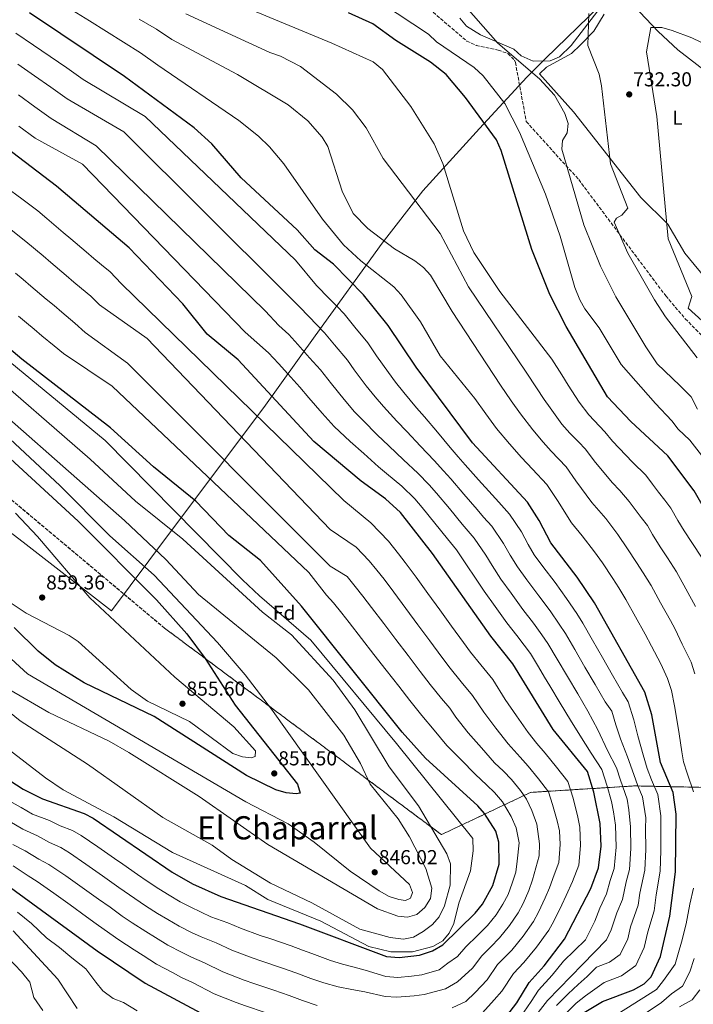
# Model space of a CAD drawing. Units: metres. Extents: x 624547 to 628001, y 4727240 to 4729616.
# Drawn here: x 625766 to 626100, y 4727997 to 4728486 of the extents above; entities that cross this region are included whole.
import ezdxf
from ezdxf.enums import TextEntityAlignment as Align

# ---------------------------------------------------------------- set-up
doc = ezdxf.new("R2010")
doc.units = ezdxf.units.M
doc.header["$MEASUREMENT"] = 0
doc.linetypes.add('DGN Style 3', pattern=[2.435891, 1.739922, -0.695969])
for name, color, linetype, lineweight in [('Cota de punto acotado terreno', 7, 'Continuous', 0), ('Curva de nivel directora', 30, 'Continuous', 30), ('Curva de nivel intermedia', 30, 'Continuous', 0), ('Etiqueta de uso rústico', 92, 'Continuous', 0), ('Etiqueta de zona arbolada', 92, 'Continuous', 0), ('Linea de separación interior de zonas arboladas', 92, 'DGN Style 3', 0), ('Límite de municipio', 7, 'Continuous', 0), ('Línea de cambio de uso (parcela vista)', 92, 'Continuous', 0), ('Punto acotado terreno (símbolo)', 7, 'Continuous', 0), ('Texto de Área (paraje) menor', 7, 'Continuous', 0), ('Zona arbolada', 92, 'DGN Style 3', 0)]:
    doc.layers.add(name, color=color, linetype=linetype, lineweight=lineweight)
doc.styles.add('Style-Arial', font='arial.ttf')

# ---------------------------------------------------------------- blocks, each defined once
blk = doc.blocks.new('5PATER')
at = {"layer": 'Punto acotado terreno (símbolo)', "linetype": 'Continuous', "lineweight": 0}
h = blk.add_hatch(color=51, dxfattribs=at)
edge = h.paths.add_edge_path()
edge.add_ellipse((0, 0), major_axis=(-0.11, -0.111), ratio=0.999422, start_angle=0, end_angle=360)

msp = doc.modelspace()

# ---------------------------------------------------------------- linework, layer by layer
at = {"layer": 'Curva de nivel directora', "color": 30, "linetype": 'Continuous', "lineweight": 30, "flags": 128}
for points, elevation in [([(626046.06, 4727992.84), (626055.16, 4727998.36), (626070.59, 4728004.24), (626075.83, 4728007.06), (626079.4, 4728010.66), (626084.08, 4728020.76), (626088.68, 4728040.67), (626091.47, 4728062.73), (626091.71, 4728091.39), (626090.33, 4728102.15), (626084.04, 4728116.97), (626079.68, 4728140.67), (626076.28, 4728151.87), (626051.26, 4728196.17), (626042.7, 4728208.93), (626029.65, 4728225.92), (626023.79, 4728237.11), (626017.96, 4728246.11), (625990.72, 4728275.57), (625962.71, 4728313.09), (625948.91, 4728333.8), (625936.7, 4728348.93), (625921.8, 4728364.19), (625912.42, 4728371.27), (625903.64, 4728381.33), (625875.99, 4728407.02), (625861.32, 4728423.85), (625852.6, 4728431.83), (625818.01, 4728457.28), (625770.83, 4728488.96)], 775), ([(626107.51, 4728239.8), (626100.75, 4728251.7), (626087.58, 4728269.14), (626069.37, 4728286.23), (626057.71, 4728298.43), (626037.28, 4728333.21), (626029.11, 4728349.16), (626020.16, 4728371.42), (626004.94, 4728420.6), (626002.7, 4728425.9), (625987.25, 4728446.92), (625977.68, 4728458.38), (625969.82, 4728464.49), (625952.64, 4728475.12), (625941.27, 4728483.39), (625929.21, 4728488.89)], 750), ([(626006.17, 4727989.13), (626012.7, 4727997.66), (626018.89, 4728007.78), (626026.26, 4728016.09), (626036.3, 4728029.35), (626049.45, 4728054.5), (626053.32, 4728064.68), (626054.54, 4728075.42), (626054.13, 4728086.62), (626050.94, 4728102.25), (626047.71, 4728112.55), (626030.83, 4728133.35), (626010.77, 4728165.96), (625999.76, 4728179.65), (625970.94, 4728220.68), (625954.96, 4728240.93), (625947.63, 4728247.71), (625935.45, 4728256.58), (625911.91, 4728276.28), (625874.48, 4728316.68), (625859.09, 4728329.5), (625847.04, 4728344.61), (625820.37, 4728372.3), (625784.32, 4728402.93), (625737.36, 4728438.65)], 800), ([(625758.32, 4728109.87), (625767.77, 4728103.72), (625777.4, 4728098.95), (625798.02, 4728091.62), (625802.51, 4728089.34), (625841.63, 4728062.6), (625851.73, 4728056.8), (625865.78, 4728050.44), (625904.95, 4728036.99), (625948.1, 4728020.74), (625954.29, 4728020.13), (625964.37, 4728021.41), (625970.87, 4728023.55), (625976.01, 4728026.48), (625992.1, 4728042.22), (625995.68, 4728046.71), (626000.81, 4728055.92), (626003.91, 4728066.46), (626003.71, 4728077.5), (626002.29, 4728082.82), (625996.76, 4728091.65), (625993.35, 4728095.53), (625967.47, 4728119.14), (625955.88, 4728131.94), (625905.86, 4728194.56), (625885.54, 4728217.18), (625869.78, 4728229.53), (625853.39, 4728246.67), (625832.37, 4728263.59), (625811.14, 4728283.08), (625767.1, 4728317.02), (625737.97, 4728341.52)], 825), ([(625757.15, 4728271.59), (625795.03, 4728236.74), (625833.93, 4728197.74), (625848.89, 4728180.87), (625858, 4728168.57), (625872.98, 4728145.42), (625903.92, 4728106.28), (625905.28, 4728101.8), (625903.15, 4728101.34), (625898.19, 4728101.96), (625893.17, 4728103.34), (625878.58, 4728110.57), (625832.76, 4728139.79), (625797.96, 4728156.5), (625783.59, 4728165.42), (625775.17, 4728172.12), (625763.36, 4728183.97)], 850), ([(625744.69, 4728067.08), (625804.53, 4728023.43), (625828.35, 4728007.42), (625858.19, 4727991.35)], 800)]:
    msp.add_lwpolyline(points, dxfattribs=dict(at, elevation=elevation))
at = {"layer": 'Curva de nivel intermedia', "color": 30, "linetype": 'Continuous', "lineweight": 0, "flags": 128}
for points, elevation in [([(625472.03, 4728507.78), (625528.51, 4728473.66), (625565.83, 4728448.95), (625697.14, 4728367.74), (625727.86, 4728343.02), (625808.4, 4728276.67), (625876.67, 4728207.64), (625884.99, 4728199.59), (625910.5, 4728177.7), (625952.94, 4728126.35), (625990.97, 4728079.18), (625991.07, 4728073.16), (625989.75, 4728063.18), (625983.97, 4728047.13), (625981.43, 4728037.04), (625979.2, 4728032.32), (625975.96, 4728028.52), (625971.04, 4728025.69), (625960.98, 4728023)], 830), ([(626104.61, 4728218.35), (626099.6, 4728226.04), (626095.7, 4728231.9), (626092.57, 4728237.1), (626089.14, 4728243.14), (626086.12, 4728247.13), (626083.1, 4728251.11), (626080.08, 4728255.1), (626076.78, 4728259.48), (626070.16, 4728265.97), (626060.25, 4728276.41), (626056.32, 4728281.1), (626048.4, 4728289.44), (626043.66, 4728295.82), (626038.23, 4728304.2), (626035.01, 4728309.26), (626030.16, 4728317.11), (626004.21, 4728350.62), (625991.43, 4728370.02), (625986.31, 4728380.75), (625976.06, 4728414.11), (625971.66, 4728423.85), (625960.11, 4728442.45), (625946.01, 4728460.77), (625941.4, 4728464.55), (625920.93, 4728473.94), (625855.47, 4728501.13)], 755), ([(626104.29, 4728269.38), (626098.57, 4728276.95), (626092.74, 4728282.42), (626089.56, 4728286.41), (626081.52, 4728295.13), (626064.49, 4728314.47), (626053.58, 4728332.55), (626046.41, 4728342.09), (626044.04, 4728346.49), (626041.44, 4728352.61), (626034.19, 4728378.14), (626026.95, 4728398.97), (626014.08, 4728429.64), (626006.7, 4728443.87), (625996.06, 4728457.6), (625991.57, 4728461.85), (625972.92, 4728474.57), (625968.88, 4728478.37), (625937.76, 4728499.06)], 745), ([(625460.19, 4728493.39), (625513.43, 4728460.06), (625572.51, 4728418.2), (625590.8, 4728408.99), (625628.82, 4728385.62), (625653.92, 4728367.68), (625696.48, 4728339.79), (625733.08, 4728311.81), (625818, 4728236.97), (625838.54, 4728217.61), (625854.72, 4728200.28), (625893.28, 4728168.95), (625909.34, 4728152.93), (625926.89, 4728130.46), (625935.13, 4728116.44), (625939.97, 4728106.17), (625953.92, 4728089.07), (625959.49, 4728080.11), (625967.56, 4728064.34), (625970.48, 4728054.54), (625969.81, 4728049.43), (625967.14, 4728044.95), (625963.09, 4728041.55), (625958.55, 4728040.22)], 840), ([(626102.32, 4728292.29), (626099.22, 4728298.31), (626093.67, 4728304.02), (626082.43, 4728314.74), (626076.71, 4728323.14), (626061.93, 4728348.08), (626054.26, 4728363.3), (626045.97, 4728383.66), (626035.03, 4728421.3), (626035.46, 4728425.56), (626037.69, 4728429.38), (626038.13, 4728434.09), (626036.55, 4728439.01), (626031.36, 4728448.14), (626023.94, 4728456.23), (626003.31, 4728473.82), (625983.92, 4728496.01)], 740), ([(626100.42, 4728102.37), (626097.29, 4728111.74), (626095.38, 4728117.23), (626094.65, 4728122.3), (626093.28, 4728131.16), (626092.03, 4728139.32), (626091.03, 4728145.14), (626089.53, 4728152.62), (626087.46, 4728158.6), (626084.22, 4728165.89), (626079.52, 4728174.7), (626076.46, 4728180.56), (626071.57, 4728189.29), (626066.77, 4728197.88), (626063.35, 4728203.64), (626060.28, 4728208.22), (626055.17, 4728215.97), (626051.27, 4728221.45), (626045.2, 4728229.39), (626039.78, 4728235.93), (626032.9, 4728246.94), (626027.55, 4728254.86), (626020.48, 4728262.45), (626015.05, 4728268.32), (626009.11, 4728275.06), (626002.6, 4728282.72), (625997.31, 4728290), (625991.88, 4728297.61), (625974.66, 4728318.74), (625964.86, 4728335.52), (625955.41, 4728348.94), (625951.69, 4728352.97), (625935.37, 4728365.87), (625926.75, 4728373.74), (625916.29, 4728386.48), (625897.04, 4728414), (625889.92, 4728422.36), (625884.55, 4728427.74), (625874.78, 4728435.45), (625834.64, 4728462.89), (625825.98, 4728469.01), (625817.52, 4728474.3), (625809.06, 4728479.59), (625800.6, 4728484.89), (625792.14, 4728490.18)], 770), ([(626101.4, 4728194.41), (626096.58, 4728203.18), (626091.99, 4728211.53), (626087.52, 4728218.57), (626083.9, 4728224.01), (626080.11, 4728230.05), (626077.53, 4728234.59), (626074.5, 4728238.57), (626068.45, 4728246.53), (626063.79, 4728251.86), (626060.03, 4728255.96), (626051.14, 4728266.58), (626046.73, 4728272.35), (626043.3, 4728275.99), (626039.1, 4728280.44), (626035.02, 4728284.84), (626029.27, 4728292.95), (626026.36, 4728297.04), (626022.44, 4728302.84), (626017.4, 4728310.61), (625988.69, 4728352.89), (625974.69, 4728379.46), (625946.46, 4728416.64), (625938, 4728431.79), (625931.26, 4728440.81), (625923.17, 4728448.51), (625905.3, 4728462.24), (625895.44, 4728467.49), (625890.15, 4728469.26), (625848.53, 4728488.38)], 760), ([(626102.27, 4728317.74), (626086.47, 4728338.09), (626081.06, 4728346.5), (626067.73, 4728369.59), (626061.04, 4728385.09), (626062.15, 4728387.11), (626064.84, 4728388.46), (626067.74, 4728392.06), (626059.22, 4728414), (626054.74, 4728452.64), (626053.51, 4728458.44), (626047.96, 4728472.68), (626048.42, 4728488.58)], 735), ([(626101.1, 4728160.97), (626099.31, 4728166.74), (626094.83, 4728175.66), (626091.35, 4728183.11), (626088.93, 4728187.49), (626084.08, 4728196.23), (626079.38, 4728204.7), (626075.43, 4728211.11), (626072.09, 4728216.11), (626067.64, 4728223.01), (626062.89, 4728230.01), (626059.86, 4728233.98), (626056.82, 4728237.96), (626049.91, 4728245.95), (626042.02, 4728256.76), (626037.14, 4728263.6), (626029.79, 4728271.44), (626025.71, 4728275.85), (626020.63, 4728281.98), (626014.48, 4728289.88), (626009.87, 4728296.42), (626004.64, 4728304.11), (625980.65, 4728340.69), (625969.84, 4728358.81), (625966.49, 4728362.52), (625962.18, 4728365.91), (625951.98, 4728371.87), (625938.83, 4728381.92), (625931.56, 4728389.42), (625926, 4728400.37), (625918.87, 4728422.54), (625916.16, 4728427.24), (625909.08, 4728435.29), (625899.3, 4728443.33), (625874.04, 4728458.38), (625841.58, 4728475.64), (625833.95, 4728480.75), (625825.33, 4728485.75)], 765), ([(626117.48, 4728467.98), (626099.6, 4728476.5), (626089.78, 4728480.21), (626084.75, 4728481.6), (626079.22, 4728481.64), (626077.13, 4728469.61), (626082.19, 4728437.54), (626087.75, 4728376.81), (626099.5, 4728348.16), (626097.72, 4728342.32), (626113.23, 4728328.25)], 730), ([(625764.14, 4728478.9), (625772.89, 4728472.94), (625781.13, 4728467.27), (625789.36, 4728461.59), (625797.59, 4728455.92), (625828.27, 4728437.45), (625902.95, 4728366.25), (625913.32, 4728353.62), (625919.65, 4728347.13), (625923.51, 4728343.13), (625926.98, 4728339.53), (625932.41, 4728332.92), (625938.79, 4728325.23), (625943.17, 4728318.65), (625948.97, 4728310.53), (625952.55, 4728305.73), (625956.69, 4728300.62), (625963.01, 4728292.93), (625966.94, 4728288.44), (625973.31, 4728280.79), (625979.71, 4728273.2), (625983.57, 4728268.64), (625987.07, 4728264.72), (625993.74, 4728257.28), (626000.41, 4728249.83), (626003.71, 4728246.06), (626009.15, 4728240.18), (626014.96, 4728231.35), (626018.37, 4728225.12), (626021.37, 4728219.94), (626025.66, 4728214.22), (626031.68, 4728206.24), (626037.45, 4728198.33), (626042.54, 4728190.91), (626045.48, 4728186.03), (626050.28, 4728177.65), (626055.26, 4728168.98), (626060.24, 4728160.31), (626065.22, 4728151.65), (626068.04, 4728147.11), (626070.76, 4728138.15), (626072.71, 4728130.22), (626075.42, 4728120.8), (626077.42, 4728114.03), (626079.57, 4728108.37), (626082.69, 4728101), (626084.19, 4728090.44), (626084.13, 4728083.51), (626084.15, 4728073.27), (626083.84, 4728063.12)], 780), ([(625765.14, 4728463.51), (625773.3, 4728457.74), (625781.47, 4728451.97), (625789.63, 4728446.21), (625817.65, 4728429.82), (625897.68, 4728350.28), (625904.85, 4728343.05), (625909.59, 4728338.18), (625917.26, 4728330.14), (625922.18, 4728324.26), (625928.67, 4728316.66), (625931.96, 4728311.73), (625938.01, 4728303.8), (625942.39, 4728298.37), (625946.59, 4728293.62), (625953.24, 4728286.25), (625958.11, 4728281.27), (625964.87, 4728273.99), (625971.69, 4728266.83), (625976.41, 4728261.71), (625979.94, 4728257.64), (625986.49, 4728250.09), (625993.04, 4728242.55), (625996.26, 4728238.66), (626000.33, 4728234.26), (626006.13, 4728225.58), (626009.4, 4728219.89), (626013.09, 4728213.96), (626017.74, 4728207.63), (626023.7, 4728199.59), (626029.21, 4728192.19), (626033.81, 4728185.65), (626036.8, 4728181.01), (626041.49, 4728172.96), (626046.53, 4728164.33), (626051.58, 4728155.7), (626056.62, 4728147.07), (626059.81, 4728142.35), (626061.85, 4728135.63), (626064.1, 4728128.71), (626067.7, 4728119.71), (626070.8, 4728111.08), (626072.71, 4728105.38), (626075.05, 4728099.85), (626076.68, 4728089.48), (626076.63, 4728084.29), (626076.75, 4728073.81), (626076.21, 4728063.51), (626073.74, 4728052.15), (626072.99, 4728046.2), (626069.1, 4728035.36), (626067.75, 4728029.51), (626064.02, 4728021.68), (626058.73, 4728017.83), (626052.27, 4728015.37), (626047.62, 4728010.76), (626043.12, 4728006.89), (626038.14, 4728002.14), (626032.48, 4727996.32)], 785), ([(625765.48, 4728448.21), (625773.58, 4728442.35), (625781.67, 4728436.49), (625804, 4728422.94), (625887.83, 4728341.13), (625894.55, 4728333.85), (625899.54, 4728329.24), (625904.11, 4728324.37), (625909.92, 4728317.8), (625915.26, 4728311.85), (625920.74, 4728304.8), (625927.04, 4728297.07), (625932.23, 4728291.01), (625936.49, 4728286.62), (625943.48, 4728279.57), (625949.27, 4728274.11), (625956.43, 4728267.19), (625963.67, 4728260.46), (625969.26, 4728254.79), (625972.81, 4728250.55), (625979.24, 4728242.91), (625985.67, 4728235.26), (625991.52, 4728228.33), (625997.3, 4728219.82), (626000.44, 4728214.66), (626004.82, 4728207.98), (626009.83, 4728201.03), (626015.72, 4728192.95), (626020.97, 4728186.04), (626025.08, 4728180.38), (626028.12, 4728175.99), (626032.69, 4728168.27), (626037.81, 4728159.68), (626042.92, 4728151.09), (626048.03, 4728142.5), (626052.93, 4728133.12), (626057.74, 4728122.91), (626062.24, 4728114.32), (626064.18, 4728108.14), (626067.41, 4728098.71), (626068.31, 4728093.45), (626069.13, 4728085.06), (626069.34, 4728074.35), (626068.58, 4728063.9), (626066.96, 4728057.72), (626065.14, 4728048.97), (626062.32, 4728042.39), (626059.58, 4728033.89), (626057.16, 4728029), (626045.35, 4728016.77), (626027.92, 4727998.86), (626015.81, 4727983.25)], 790), ([(625765.68, 4728432.73), (625773.71, 4728426.77), (625797.19, 4728413.8), (625877.99, 4728330.46), (625889.48, 4728320.29), (625894.41, 4728315), (625899.02, 4728309.88), (625905.08, 4728303.23), (625909.53, 4728297.88), (625916.07, 4728290.35), (625922.07, 4728283.65), (625930.05, 4728276.25), (625936.78, 4728270.32), (625944.11, 4728263.58), (625947.99, 4728260.39), (625955.65, 4728254.09), (625962.11, 4728247.86), (625965.68, 4728243.47), (625971.99, 4728235.72), (625978.3, 4728227.97), (625982.71, 4728222.4), (625988.47, 4728214.06), (625991.47, 4728209.43), (625996.54, 4728202), (626001.92, 4728194.43), (626007.74, 4728186.3), (626012.74, 4728179.9), (626016.36, 4728175.12), (626019.44, 4728170.98), (626023.41, 4728164.46), (626026.49, 4728159.31), (626029.08, 4728155.03), (626034.25, 4728146.47), (626039.43, 4728137.92), (626044.02, 4728130.6), (626049.57, 4728121.61), (626054.97, 4728113.43), (626057.56, 4728105.19), (626059.77, 4728097.56), (626060.72, 4728092.48), (626061.63, 4728085.84), (626061.94, 4728074.89), (626060.95, 4728064.29), (626059.1, 4728058.45), (626057.3, 4728051.73), (626053.95, 4728044.73), (626051.42, 4728038.27), (626046.83, 4728028.93), (626035.9, 4728018.34), (626030.22, 4728011.44), (626023.42, 4728003.96), (626019.85, 4727998.31), (626014.39, 4727990.44)], 795), ([(625995.75, 4727992.83), (626001.54, 4727999.19), (626005.36, 4728003.42), (626011.03, 4728012.22), (626016.18, 4728017.66), (626022.56, 4728025.41), (626028.66, 4728033.7), (626031.06, 4728038.21), (626035.05, 4728046.26), (626037.24, 4728050.95), (626040.33, 4728057.89), (626043.42, 4728066.03), (626044.37, 4728075.84), (626044.05, 4728084.8), (626042.96, 4728089.78), (626040.68, 4728099.21), (626038.09, 4728107.45), (626032.48, 4728114.58), (626026.75, 4728121.57), (626022.6, 4728126.46), (626018.28, 4728131.88), (626012.61, 4728140.05), (626007.01, 4728148.28), (626000.76, 4728158.08), (625994.78, 4728165.39), (625989.73, 4728171.67), (625986.18, 4728176.51), (625980.34, 4728184.62), (625974.49, 4728192.73), (625968.64, 4728200.83), (625962.8, 4728208.94), (625957.33, 4728216.23), (625953.99, 4728220.45), (625949.04, 4728226.73), (625940.31, 4728235.79), (625926.87, 4728247.03), (625816.45, 4728354.57), (625810.89, 4728360.34), (625806.67, 4728363.84), (625802.85, 4728367.07), (625799.04, 4728370.3), (625791.41, 4728376.77), (625787.6, 4728380), (625779.5, 4728386.86), (625775.05, 4728390.64), (625767.04, 4728396.62), (625759.03, 4728402.6)], 805), ([(625980.65, 4727995.29), (625987.35, 4727998.45), (625992.05, 4728002.9), (625998.02, 4728009.18), (626003.17, 4728016.66), (626010.16, 4728023.8), (626015.84, 4728030.73), (626021.03, 4728038.04), (626023.49, 4728042.64), (626026.84, 4728049.87), (626028.91, 4728054.83), (626031.2, 4728061.28), (626033.52, 4728067.39), (626034.21, 4728076.25), (626033.96, 4728082.97), (626032.79, 4728088.04), (626030.42, 4728096.17), (626028.48, 4728102.35), (626023.55, 4728108.85), (626018.4, 4728115.06), (626014.36, 4728119.57), (626008.36, 4728126.17), (626002.26, 4728133.97), (625996.28, 4728141.92), (625990.76, 4728150.19), (625985.05, 4728157.03), (625979.71, 4728163.69), (625975.49, 4728169.27), (625969.54, 4728177.31), (625963.6, 4728185.34), (625957.65, 4728193.38), (625951.71, 4728201.41), (625946.83, 4728207.85), (625943.25, 4728212.36), (625939.53, 4728217.08), (625932.98, 4728223.87), (625920.08, 4728232.57), (625829.36, 4728327.28), (625805.58, 4728344.05), (625801.41, 4728348.38), (625796.78, 4728352.13), (625792.96, 4728355.36), (625789.14, 4728358.59), (625781.51, 4728365.05), (625777.69, 4728368.28), (625769.12, 4728375.53), (625761.75, 4728381.32)], 810), ([(625983.31, 4728008.19), (625990.69, 4728014.95), (625995.31, 4728021.09), (625999.59, 4728025.29), (626004.14, 4728029.94), (626009.12, 4728036.06), (626013.39, 4728042.39), (626015.93, 4728047.06), (626018.63, 4728053.49), (626020.58, 4728058.71), (626022.07, 4728064.68), (626023.84, 4728070.73), (626024.04, 4728076.67), (626022.63, 4728086.3), (626020.16, 4728093.13), (626017.6, 4728098.81), (626014.62, 4728103.11), (626010.05, 4728108.55), (626006.12, 4728112.68), (626001.69, 4728116.72), (625995.16, 4728124.17), (625988.62, 4728131.64), (625982.5, 4728139.49), (625979.51, 4728143.87), (625975.33, 4728148.66), (625969.68, 4728155.71), (625964.79, 4728162.04), (625958.75, 4728170), (625952.7, 4728177.96), (625946.66, 4728185.92), (625940.61, 4728193.88), (625936.32, 4728199.48), (625932.5, 4728204.28), (625928.59, 4728209.24), (625920.13, 4728214.33), (625819.52, 4728315.09), (625798.47, 4728330.26), (625793.32, 4728334.98), (625786.88, 4728340.43), (625783.06, 4728343.65), (625779.24, 4728346.88), (625771.6, 4728353.33), (625767.78, 4728356.56), (625763.96, 4728359.78)], 815), ([(626012.95, 4728068.07), (626013.87, 4728077.08), (626012.46, 4728084.56), (626009.9, 4728090.1), (626005.69, 4728097.38), (626001.7, 4728102.04), (625997.89, 4728105.79), (625991.98, 4728111.18), (625985.02, 4728118.28), (625978.05, 4728125.39), (625971.63, 4728133.02), (625965.6, 4728140.3), (625959.66, 4728147.73), (625954.09, 4728154.8), (625947.95, 4728162.69), (625941.81, 4728170.58), (625935.66, 4728178.46), (625929.52, 4728186.35), (625925.81, 4728191.1), (625921.75, 4728196.2), (625918.33, 4728200.03), (625909.5, 4728211.26), (625811.96, 4728303.67), (625787.69, 4728319.86), (625783.14, 4728323.74), (625776.99, 4728328.72), (625773.17, 4728331.95), (625769.35, 4728335.17), (625765.52, 4728338.39)], 820), ([(625746.05, 4728315.03), (625801.05, 4728267.48), (625823.53, 4728246.7), (625846.91, 4728227.83), (625886.56, 4728191.5), (625900.86, 4728180.28), (625921.53, 4728157.88), (625932.41, 4728143.11), (625949.41, 4728114.73), (625963.88, 4728095.38), (625977.96, 4728071.66), (625979.88, 4728066.62), (625979.63, 4728056.15), (625976.78, 4728045.85), (625974.24, 4728040.38), (625970.91, 4728036.65), (625966.2, 4728033.07), (625961.38, 4728030.25), (625956.45, 4728029.31)], 835), ([(625753.76, 4728284.41), (625785.96, 4728254.43), (625810.81, 4728229.4), (625832.84, 4728209.97), (625864.21, 4728176.55), (625877.89, 4728160.4), (625890.96, 4728143.38), (625940.04, 4728074.49), (625959.4, 4728056.36), (625960.87, 4728052.44), (625959.98, 4728049.63), (625957.4, 4728048.5)], 845), ([(625764.03, 4728240.69), (625774.93, 4728229.05), (625800.85, 4728198.69), (625843.08, 4728159.22), (625872.29, 4728134.66), (625883.09, 4728122.7), (625882.88, 4728119.89), (625880.97, 4728119.22)], 855), ([(625880.97, 4728119.22), (625876.6, 4728119.76), (625871.88, 4728121.42), (625850.26, 4728137.29), (625829.44, 4728147.41), (625821.27, 4728153.19), (625795.05, 4728177.01), (625790.56, 4728180.02), (625769.23, 4728191.05), (625759.8, 4728197.3)], 855), ([(625957.4, 4728048.5), (625954.15, 4728048.94), (625949.4, 4728050.51), (625944.44, 4728053.33), (625930.01, 4728063.1), (625912.15, 4728077.51), (625899.31, 4728086.6), (625878.2, 4728097.47), (625769.88, 4728161.02), (625757.77, 4728172.11)], 845), ([(625956.45, 4728029.31), (625949.95, 4728030.1), (625934.81, 4728034.32), (625911.08, 4728047.37), (625890.47, 4728057.04), (625871.34, 4728068.91), (625861.6, 4728075.9), (625837.02, 4728089.61), (625799.72, 4728116.17), (625766.19, 4728137.64), (625739.52, 4728159.36)], 835), ([(625958.55, 4728040.22), (625953.73, 4728040.65), (625943.53, 4728044.31), (625889.2, 4728076.29), (625855.15, 4728100.09), (625820.22, 4728121.95), (625810.45, 4728127.52), (625780.47, 4728141.71), (625761.17, 4728153.03)], 840), ([(625960.98, 4728023), (625950.2, 4728023.04), (625939.21, 4728025.7), (625915.52, 4728038.18), (625889.2, 4728048.94), (625878.14, 4728055.89), (625841.78, 4728072.25), (625812.78, 4728089.97), (625787.56, 4728103.45), (625778.9, 4728109.27), (625748.37, 4728132.6)], 830), ([(625762.28, 4728097.12), (625766.74, 4728094.61), (625772.47, 4728091.39), (625780.81, 4728088.13), (625786.2, 4728085.61), (625792.2, 4728083.18), (625796.6, 4728080.77), (625804.82, 4728075.07), (625813.04, 4728069.38), (625817.15, 4728066.53), (625824.56, 4728061.43), (625829.33, 4728058.1), (625835.04, 4728054.21), (625840.17, 4728051.1), (625845.61, 4728047.9), (625850.7, 4728045.28), (625856.1, 4728042.68), (625860.94, 4728040.41), (625869.38, 4728037.34), (625875.61, 4728034.72), (625885.42, 4728031.2), (625890.15, 4728029.58), (625900.68, 4728025.97), (625906.32, 4728023.92), (625911.01, 4728022.19), (625920.31, 4728018.76), (625926.21, 4728016.91), (625931.95, 4728015.38), (625937.46, 4728013.87), (625947.78, 4728010.78), (625953.73, 4728010.32), (625960.49, 4728010.97), (625965.59, 4728011.6), (625974.13, 4728014.13), (625978.53, 4728017.46), (625983.35, 4728020.71), (625987.45, 4728025.53), (625993.16, 4728031.13), (625998.12, 4728036.08), (626002.4, 4728041.38), (626005.75, 4728046.73), (626008.37, 4728051.49), (626010.42, 4728057.1), (626012.24, 4728062.58), (626012.95, 4728068.07)], 820), ([(625761.22, 4728087.73), (625767.54, 4728083.84), (625774.81, 4728080.65), (625780.87, 4728077.29), (625786.38, 4728074.73), (625790.69, 4728072.19), (625798.87, 4728066.44), (625807.06, 4728060.7), (625815.24, 4728054.96), (625823.13, 4728049.43), (625828.45, 4728045.82), (625834.37, 4728042.09), (625839.49, 4728038.99), (625845.11, 4728035.81), (625851.36, 4728032.68), (625856.09, 4728030.38), (625863.53, 4728027.49), (625871.26, 4728023.88), (625881.41, 4728020.07), (625886.15, 4728018.46), (625896.41, 4728014.96), (625903.01, 4728012.62), (625910.52, 4728009.86), (625916.96, 4728007.58), (625924.08, 4728005.64), (625930.88, 4728004.35), (625937.23, 4728003.09), (625947.46, 4728000.83), (625953.17, 4728000.52), (625961.73, 4728001.18), (625966.8, 4728001.79), (625977.39, 4728004.71), (625983.31, 4728008.19)], 815), ([(625762.62, 4728076.29), (625768.81, 4728073.18), (625775.54, 4728068.98), (625780.56, 4728066.29), (625788.86, 4728060.71), (625797.01, 4728054.92), (625805.16, 4728049.13), (625810.88, 4728045.1), (625816.93, 4728040.77), (625821.86, 4728037.42), (625828.57, 4728033.08), (625833.37, 4728030.08), (625839.52, 4728026.35), (625846.63, 4728022.68), (625851.25, 4728020.36), (625857.67, 4728017.64), (625866.9, 4728013.04), (625877.41, 4728008.95), (625882.14, 4728007.34), (625892.15, 4728003.94), (625899.7, 4728001.31), (625906.29, 4727998.94), (625913.61, 4727996.4)], 810), ([(625762.81, 4728065.71), (625770.21, 4728060.66), (625774.74, 4728057.84), (625782.93, 4728052.11), (625791.04, 4728046.26), (625799.16, 4728040.42), (625804.04, 4728036.94), (625810.73, 4728032.1), (625815.27, 4728029.03), (625822.77, 4728024.07), (625827.25, 4728021.18), (625833.94, 4728016.88), (625841.89, 4728012.68), (625846.4, 4728010.33), (625851.81, 4728007.79), (625862.54, 4728002.19), (625873.4, 4727997.83), (625878.14, 4727996.22), (625887.88, 4727992.92), (625896.39, 4727990.01), (625902.05, 4727988.02)], 805), ([(626083.84, 4728063.12), (626081.84, 4728051.37), (626080.83, 4728043.44), (626077.71, 4728032.93), (626075.91, 4728025.13), (626071.71, 4728016.17), (626064.66, 4728011.03), (626056.05, 4728007.75), (626051.39, 4728004.56), (626046.72, 4728001.16), (626042.1, 4727997.49), (626037.02, 4727992.5)], 780), ([(626047.12, 4727982.3), (626081.95, 4728004.29), (626085.46, 4728008.72), (626091.32, 4728016.9), (626092.99, 4728022.64), (626094.42, 4728027.81), (626096.73, 4728036.86), (626098.59, 4728046.6), (626100.31, 4728054.67)], 770), ([(625817.54, 4727997.84), (625812.47, 4727999.93), (625807.27, 4728003.73), (625803.84, 4728008), (625798.88, 4728014.54), (625791.98, 4728019.97), (625785.85, 4728025.21), (625779.39, 4728029.92), (625771.89, 4728037), (625765.02, 4728042.63)], 795), ([(625794.5, 4727994.97), (625784.92, 4728009.41), (625762.73, 4728033.44)], 790), ([(625777.57, 4727993.87), (625773.08, 4728000.28), (625770.99, 4728007.93), (625766.88, 4728013.05), (625759.93, 4728020.44)], 785), ([(626055.41, 4727978.43), (626084.49, 4727997.93), (626089.42, 4728002.24), (626094.99, 4728005.97), (626098.55, 4728013.05), (626100.77, 4728019.66)], 765), ([(626093.39, 4727995.77), (626099.72, 4727999.15), (626103.6, 4728004.2)], 760), ([(625824.29, 4727993.75), (625817.54, 4727997.84)], 795)]:
    msp.add_lwpolyline(points, dxfattribs=dict(at, elevation=elevation))
at = {"layer": 'Linea de separación interior de zonas arboladas', "color": 92, "linetype": 'DGN Style 3', "lineweight": 0}
msp.add_polyline3d([(626246.98, 4728106.38, 708.43), (626222.18, 4728088.15, 712.59), (626145.32, 4728081.17, 747.43), (626112.72, 4728104.46, 763.76), (626071.13, 4728105.35, 786.04), (626019.55, 4728102.13, 813.35), (625975.3, 4728081.17, 834.14), (625837.88, 4728183.65, 850.82), (625521.13, 4728449.16, 844.53), (625288.22, 4728612.2, 839.65), (625101.16, 4728823.04, 809.48)], dxfattribs=at)
at = {"layer": 'Límite de municipio', "color": 7, "linetype": 'Continuous', "lineweight": 0}
msp.add_polyline3d([(626053.58, 4728492.12, 734.98), (626027.01, 4728466.18, 737.64), (626017.65, 4728457.05, 741.02), (625994.22, 4728431.59, 750.66), (625966.01, 4728400.64, 758.66), (625945.89, 4728374.58, 765.52), (625912.71, 4728328.72, 786.58), (625887.2, 4728293.09, 802.94), (625839.42, 4728229.35, 836.53), (625811.64, 4728192.18, 854.4), (625767.82, 4728226.26, 857.12), (625729.88, 4728255.18, 860), (625692.84, 4728282.97, 860), (625656.05, 4728309.99, 860), (625621.43, 4728337.16, 860), (625592.52, 4728364.37, 857.72), (625587.59, 4728370.78, 856.53), (625582.52, 4728377.38, 855.83), (625565.57, 4728401.38, 853.42), (625539.05, 4728431.41, 846.36), (625505.9, 4728465.7, 839.42), (625467.68, 4728498.43, 834.67)], dxfattribs=at)
at = {"layer": 'Línea de cambio de uso (parcela vista)', "color": 92, "linetype": 'Continuous', "lineweight": 0}
for points in [[(626057.92, 4728496.58, 734.96), (626039.65, 4728472.65, 736.7), (626033.9, 4728467.02, 737.13), (626029.27, 4728465.04, 737.46), (626020.88, 4728464.98, 738.47), (626014.86, 4728467.63, 739), (626011.18, 4728470.96, 739.27), (625994.67, 4728478.03, 739.64), (625987.76, 4728482.25, 739.8), (625984.5, 4728486.26, 739.84)], [(626314.95, 4728272.77, 698.54), (626303.19, 4728285.08, 699.16), (626293.81, 4728293.71, 700.55), (626279.67, 4728305.28, 701.53), (626266.75, 4728317.42, 704.05), (626258.78, 4728328.52, 705.18), (626231.22, 4728355.89, 709.39), (626216.16, 4728373.39, 712.05), (626200.07, 4728390.32, 713.45), (626190.8, 4728403.12, 717.24), (626182.94, 4728409.29, 717.99), (626168.62, 4728418.43, 719.23), (626130.7, 4728440.13, 722.19), (626122.62, 4728446.01, 722.69), (626107.75, 4728458.9, 724.57), (626092.56, 4728470.59, 727.3), (626082.85, 4728479.59, 730.04), (626070.59, 4728492.52, 733.39), (626067.49, 4728493.8, 733.51)], [(626056.11, 4728488.3, 733.66), (626050.92, 4728479.76, 733.66), (626044.26, 4728473.06, 735.53), (626039.93, 4728468.71, 735.79), (626027.52, 4728461.93, 737.76), (626023.93, 4728458.64, 738.47), (626040.87, 4728439.84, 738.05), (626074.22, 4728397.33, 732.32), (626087.62, 4728384.01, 730.72), (626096.14, 4728369.7, 728.59), (626108.42, 4728354.68, 725.8)]]:
    msp.add_polyline3d(points, dxfattribs=at)
at = {"layer": 'Zona arbolada', "color": 92, "linetype": 'DGN Style 3', "lineweight": 0}
for points in [[(625963.74, 4728495.56, 743.24), (625987.91, 4728474.91, 743.24), (625992.54, 4728472.73, 743.24), (626003.54, 4728470.44, 743.24), (626008.31, 4728468.71, 743.24), (626011.51, 4728465.5, 743.24), (626012, 4728464.3, 743.24), (626017.43, 4728434.92, 743.24), (626043.43, 4728406.15, 734.95), (626086.61, 4728348.46, 728.61), (626096.28, 4728337.13, 727.28), (626110.27, 4728323, 725.47)], [(625963.74, 4728495.56, 743.24), (625987.91, 4728474.91, 743.24), (625992.54, 4728472.73, 743.24), (626003.54, 4728470.44, 743.24), (626008.31, 4728468.71, 743.24), (626011.51, 4728465.5, 743.24), (626012, 4728464.3, 743.24), (626017.43, 4728434.92, 743.24), (626043.43, 4728406.15, 734.95), (626086.61, 4728348.46, 728.61), (626096.28, 4728337.13, 727.28), (626110.27, 4728323, 725.47)], [(625521.13, 4728449.16, 844.53), (625837.88, 4728183.65, 850.82), (625975.3, 4728081.17, 834.14), (626019.55, 4728102.13, 813.35), (626071.13, 4728105.35, 786.04), (626112.72, 4728104.46, 763.76)], [(626112.72, 4728104.46, 763.76), (626071.13, 4728105.35, 786.04), (626019.55, 4728102.13, 813.35), (625975.3, 4728081.17, 834.14), (625837.88, 4728183.65, 850.82), (625521.13, 4728449.16, 844.53)]]:
    msp.add_polyline3d(points, dxfattribs=at)

# ---------------------------------------------------------------- block references
at = {"layer": 'Punto acotado terreno (símbolo)', "color": 7, "linetype": 'Continuous', "lineweight": 0, "xscale": 10, "yscale": 10, "zscale": 10}
for p in [(626068.49, 4728448.44, 732.3), (625777.18, 4728198.81, 859.36), (625846.82, 4728146.11, 855.6), (625892.35, 4728111.52, 851.5), (625942.21, 4728062.5, 846.02)]:
    msp.add_blockref('5PATER', p, dxfattribs=at)

# ---------------------------------------------------------------- texts
at = {"layer": 'Cota de punto acotado terreno', "color": 7, "linetype": 'Continuous', "lineweight": 0, "style": 'Style-Arial'}
for s, p in [('732.30', (626070.47, 4728452.44, 732.3)), ('859.36', (625779.16, 4728202.81, 859.36)), ('855.60', (625848.8, 4728150.11, 855.6)), ('851.50', (625894.34, 4728115.52, 851.5)), ('846.02', (625944.26, 4728066.5, 846.02))]:
    msp.add_text(s, height=7, dxfattribs=at).set_placement(p)
at = {"layer": 'Etiqueta de uso rústico', "color": 92, "linetype": 'Continuous', "lineweight": 0, "style": 'Style-Arial'}
msp.add_text('L', height=7, dxfattribs=at).set_placement((626092.43, 4728436.91, 727.67), align=Align.MIDDLE_CENTER)
at = {"layer": 'Etiqueta de zona arbolada', "color": 92, "linetype": 'Continuous', "lineweight": 0, "style": 'Style-Arial'}
msp.add_text('Fd', height=7, dxfattribs=at).set_placement((625897.26, 4728191.25, 829.61), align=Align.MIDDLE_CENTER)
at = {"layer": 'Texto de Área (paraje) menor', "color": 7, "linetype": 'Continuous', "lineweight": 0, "style": 'Style-Arial'}
msp.add_text('El Chaparral', height=11.5, dxfattribs=at).set_placement((625898.88, 4728084.55, 839.35), align=Align.MIDDLE_CENTER)

doc.saveas('drawing.dxf')
